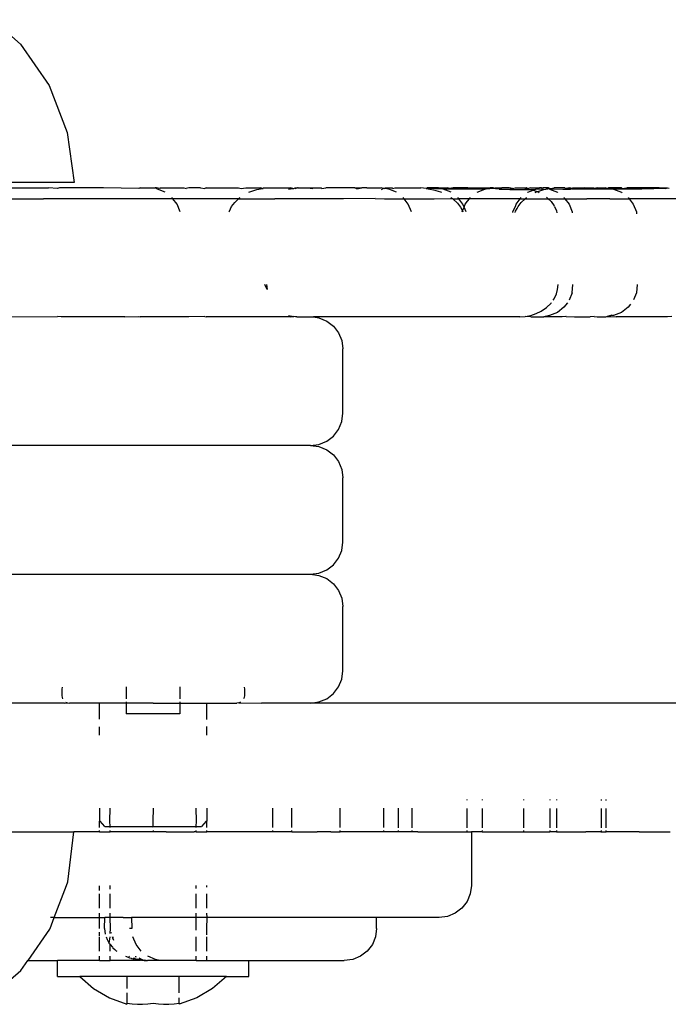
# Model space of a CAD drawing. Extents: x -2.34 to 3.49, y -3.32 to 2.4.
# Drawn here: x -0.44 to -0.38, y -1.34 to -1.25 of the extents above; entities that cross this region are included whole.
import ezdxf

# ---------------------------------------------------------------- set-up
doc = ezdxf.new("R2010")
doc.units = 0
doc.layers.get('0').update_dxf_attribs({"linetype": 'CONTINUOUS'})

msp = doc.modelspace()

# ---------------------------------------------------------------- linework, layer by layer
for p, q in [((-0.439002, -1.252072), (-0.436405, -1.254344)), ((-0.436405, -1.254344), (-0.433723, -1.258197)), ((-0.433723, -1.258197), (-0.432048, -1.262588)), ((-0.432048, -1.262588), (-0.431406, -1.267256)), ((-0.431406, -1.267256), (-0.443375, -1.267256)), ((-0.437362, -1.267756), (-0.433769, -1.267756)), ((-0.432938, -1.267789), (-0.433769, -1.267756)), ((-0.432761, -1.267756), (-0.432938, -1.267789)), ((-0.428655, -1.267756), (-0.432761, -1.267756)), ((-0.425364, -1.267793), (-0.428655, -1.267756)), ((-0.425233, -1.267756), (-0.425364, -1.267793)), ((-0.425233, -1.267756), (-0.423846, -1.267756)), ((-0.423731, -1.267756), (-0.423846, -1.267756)), ((-0.423633, -1.267858), (-0.423846, -1.267756)), ((-0.423421, -1.267793), (-0.423731, -1.267756)), ((-0.422909, -1.268158), (-0.423633, -1.267858)), ((-0.423421, -1.267793), (-0.42334, -1.267756)), ((-0.42334, -1.267756), (-0.422432, -1.267756)), ((-0.422432, -1.267756), (-0.421174, -1.267756)), ((-0.421174, -1.267756), (-0.420958, -1.267793)), ((-0.420704, -1.267756), (-0.420958, -1.267793)), ((-0.419625, -1.267756), (-0.420704, -1.267756)), ((-0.419625, -1.267756), (-0.419225, -1.267793)), ((-0.419117, -1.267756), (-0.419225, -1.267793)), ((-0.419117, -1.267756), (-0.416098, -1.267756)), ((-0.416098, -1.267756), (-0.415845, -1.267793)), ((-0.415845, -1.267793), (-0.415417, -1.267756)), ((-0.415417, -1.267756), (-0.414002, -1.267756)), ((-0.415125, -1.268158), (-0.414948, -1.268075)), ((-0.414948, -1.268075), (-0.414398, -1.267901)), ((-0.414398, -1.267901), (-0.413866, -1.267793)), ((-0.413866, -1.267793), (-0.414002, -1.267756)), ((-0.413866, -1.267793), (-0.41381, -1.267793)), ((-0.413777, -1.267756), (-0.41381, -1.267793)), ((-0.413777, -1.267756), (-0.411247, -1.267756)), ((-0.411434, -1.267858), (-0.411034, -1.267814)), ((-0.411034, -1.267814), (-0.411247, -1.267756)), ((-0.411034, -1.267814), (-0.410945, -1.267793)), ((-0.410945, -1.267793), (-0.410817, -1.267756)), ((-0.410817, -1.267756), (-0.410789, -1.267793)), ((-0.410817, -1.267756), (-0.41064, -1.267756)), ((-0.410789, -1.267793), (-0.41064, -1.267756)), ((-0.410609, -1.267756), (-0.41064, -1.267756)), ((-0.410569, -1.267763), (-0.410609, -1.267756)), ((-0.410502, -1.267756), (-0.410569, -1.267763)), ((-0.410502, -1.267756), (-0.409642, -1.267756)), ((-0.409642, -1.267756), (-0.409217, -1.267793)), ((-0.409642, -1.267756), (-0.409194, -1.267756)), ((-0.409217, -1.267793), (-0.409168, -1.267756)), ((-0.409194, -1.267756), (-0.409217, -1.267793)), ((-0.409194, -1.267756), (-0.409168, -1.267756)), ((-0.409168, -1.267756), (-0.408409, -1.267756)), ((-0.408336, -1.267793), (-0.408409, -1.267756)), ((-0.408336, -1.267793), (-0.407952, -1.267756)), ((-0.405246, -1.267756), (-0.407952, -1.267756)), ((-0.405081, -1.267823), (-0.405246, -1.267756)), ((-0.405246, -1.267756), (-0.404595, -1.267756)), ((-0.405081, -1.267823), (-0.404595, -1.267756)), ((-0.404154, -1.267756), (-0.404595, -1.267756)), ((-0.404154, -1.267756), (-0.402797, -1.267756)), ((-0.402583, -1.267797), (-0.402802, -1.267919)), ((-0.402583, -1.267797), (-0.402797, -1.267756)), ((-0.402497, -1.267806), (-0.402583, -1.267797)), ((-0.402497, -1.267806), (-0.402401, -1.267756)), ((-0.402102, -1.267858), (-0.402497, -1.267806)), ((-0.402401, -1.267756), (-0.401794, -1.267756)), ((-0.401949, -1.267922), (-0.402102, -1.267858)), ((-0.401378, -1.268158), (-0.401949, -1.267922)), ((-0.401723, -1.267793), (-0.401794, -1.267756)), ((-0.401723, -1.267793), (-0.401512, -1.267756)), ((-0.401512, -1.267756), (-0.399107, -1.267756)), ((-0.398608, -1.267797), (-0.399107, -1.267756)), ((-0.398608, -1.267797), (-0.398511, -1.267756)), ((-0.398608, -1.267797), (-0.397921, -1.267919)), ((-0.397029, -1.267858), (-0.398608, -1.267797)), ((-0.397482, -1.267756), (-0.398511, -1.267756)), ((-0.397921, -1.267919), (-0.397291, -1.268112)), ((-0.397029, -1.267858), (-0.397482, -1.267756)), ((-0.397482, -1.267756), (-0.396633, -1.267756)), ((-0.397291, -1.268112), (-0.39719, -1.268158)), ((-0.396306, -1.268158), (-0.397029, -1.267858)), ((-0.395541, -1.267858), (-0.397029, -1.267858)), ((-0.396411, -1.267793), (-0.396633, -1.267756)), ((-0.396096, -1.267756), (-0.396411, -1.267793)), ((-0.395336, -1.267756), (-0.396096, -1.267756)), ((-0.393155, -1.267858), (-0.395541, -1.267858)), ((-0.395336, -1.267756), (-0.39506, -1.267793)), ((-0.394735, -1.267756), (-0.395336, -1.267756)), ((-0.394735, -1.267756), (-0.39506, -1.267793)), ((-0.394735, -1.267756), (-0.392652, -1.267756)), ((-0.393879, -1.268158), (-0.393155, -1.267858)), ((-0.393155, -1.267858), (-0.392652, -1.267756)), ((-0.392231, -1.267793), (-0.393155, -1.267858)), ((-0.392379, -1.267756), (-0.392652, -1.267756)), ((-0.392231, -1.267793), (-0.392379, -1.267756)), ((-0.392183, -1.267756), (-0.392231, -1.267793)), ((-0.392125, -1.267821), (-0.392231, -1.267793)), ((-0.392183, -1.267756), (-0.391565, -1.267756)), ((-0.391828, -1.267858), (-0.392125, -1.267821)), ((-0.391828, -1.267858), (-0.39101, -1.267858)), ((-0.390896, -1.267756), (-0.391565, -1.267756)), ((-0.39101, -1.267858), (-0.390592, -1.267793)), ((-0.39101, -1.267858), (-0.390844, -1.267903)), ((-0.390592, -1.267793), (-0.390896, -1.267756)), ((-0.390844, -1.267903), (-0.389474, -1.267903)), ((-0.390592, -1.267793), (-0.390334, -1.267756)), ((-0.390334, -1.267756), (-0.38946, -1.267756)), ((-0.389474, -1.267903), (-0.388871, -1.267887)), ((-0.38946, -1.267756), (-0.389388, -1.267789)), ((-0.389311, -1.267756), (-0.389388, -1.267789)), ((-0.389388, -1.267789), (-0.389205, -1.267824)), ((-0.389285, -1.267756), (-0.389311, -1.267756)), ((-0.389285, -1.267756), (-0.389099, -1.267793)), ((-0.389099, -1.267793), (-0.389205, -1.267824)), ((-0.389205, -1.267824), (-0.388871, -1.267887)), ((-0.389144, -1.268158), (-0.388659, -1.267956)), ((-0.388908, -1.267756), (-0.389099, -1.267793)), ((-0.388908, -1.267756), (-0.388063, -1.267756)), ((-0.388871, -1.267887), (-0.388422, -1.267858)), ((-0.388871, -1.267887), (-0.388659, -1.267956)), ((-0.388659, -1.267956), (-0.388422, -1.267858)), ((-0.388659, -1.267956), (-0.388386, -1.268045)), ((-0.388461, -1.268183), (-0.388274, -1.268098)), ((-0.388422, -1.267858), (-0.388063, -1.267756)), ((-0.387657, -1.267901), (-0.388422, -1.267858)), ((-0.388386, -1.268045), (-0.388274, -1.268098)), ((-0.388274, -1.268098), (-0.388223, -1.268075)), ((-0.388223, -1.268075), (-0.387657, -1.267901)), ((-0.388223, -1.268075), (-0.388094, -1.268184)), ((-0.387882, -1.267756), (-0.388063, -1.267756)), ((-0.387882, -1.267756), (-0.387805, -1.267778)), ((-0.387739, -1.267756), (-0.387805, -1.267778)), ((-0.387518, -1.267756), (-0.387739, -1.267756)), ((-0.387657, -1.267901), (-0.387301, -1.267837)), ((-0.387244, -1.267756), (-0.387518, -1.267756)), ((-0.387301, -1.267837), (-0.387518, -1.267756)), ((-0.387301, -1.267837), (-0.387053, -1.267793)), ((-0.387124, -1.267858), (-0.387301, -1.267837)), ((-0.387244, -1.267756), (-0.387053, -1.267793)), ((-0.387124, -1.267858), (-0.386697, -1.267756)), ((-0.387124, -1.267858), (-0.386406, -1.268158)), ((-0.385883, -1.267901), (-0.387124, -1.267858)), ((-0.387053, -1.267793), (-0.386697, -1.267756)), ((-0.385702, -1.267756), (-0.386697, -1.267756)), ((-0.385215, -1.267903), (-0.385883, -1.267901)), ((-0.385702, -1.267756), (-0.385686, -1.267793)), ((-0.385686, -1.267793), (-0.385645, -1.267785)), ((-0.385645, -1.267785), (-0.385609, -1.267793)), ((-0.385609, -1.267793), (-0.385573, -1.267793)), ((-0.385573, -1.267793), (-0.385488, -1.267756)), ((-0.385488, -1.267756), (-0.385428, -1.267793)), ((-0.385428, -1.267793), (-0.385397, -1.267756)), ((-0.385291, -1.267826), (-0.385428, -1.267793)), ((-0.385397, -1.267756), (-0.385266, -1.267756)), ((-0.385145, -1.267861), (-0.385291, -1.267826)), ((-0.385291, -1.267826), (-0.385119, -1.267846)), ((-0.385029, -1.267793), (-0.385266, -1.267756)), ((-0.385145, -1.267861), (-0.385215, -1.267903)), ((-0.385119, -1.267846), (-0.385145, -1.267861)), ((-0.385029, -1.267793), (-0.385119, -1.267846)), ((-0.385012, -1.267858), (-0.385119, -1.267846)), ((-0.385029, -1.267793), (-0.384965, -1.267756)), ((-0.383921, -1.267756), (-0.385012, -1.267858)), ((-0.381164, -1.267858), (-0.385012, -1.267858)), ((-0.384965, -1.267756), (-0.383921, -1.267756)), ((-0.383921, -1.267756), (-0.383015, -1.267756)), ((-0.383015, -1.267756), (-0.382962, -1.267793)), ((-0.382712, -1.267756), (-0.382962, -1.267793)), ((-0.382712, -1.267756), (-0.381913, -1.267756)), ((-0.381769, -1.267793), (-0.381913, -1.267756)), ((-0.381769, -1.267793), (-0.381637, -1.267756)), ((-0.381164, -1.267858), (-0.381769, -1.267793)), ((-0.380423, -1.267756), (-0.381637, -1.267756)), ((-0.381164, -1.267858), (-0.380442, -1.268158)), ((-0.378546, -1.267858), (-0.381164, -1.267858)), ((-0.380382, -1.267793), (-0.380423, -1.267756)), ((-0.380382, -1.267793), (-0.379928, -1.267756)), ((-0.379101, -1.267756), (-0.379928, -1.267756)), ((-0.376924, -1.267756), (-0.379101, -1.267756)), ((-0.376301, -1.267793), (-0.378546, -1.267858)), ((-0.376924, -1.267756), (-0.376301, -1.267793)), ((-0.376924, -1.267756), (-0.376148, -1.267756)), ((-0.376301, -1.267793), (-0.376148, -1.267756)), ((-0.376148, -1.267756), (-0.376004, -1.267769)), ((-0.439559, -1.268756), (-0.434237, -1.268756)), ((-0.427055, -1.268756), (-0.434237, -1.268756)), ((-0.422195, -1.268756), (-0.427055, -1.268756)), ((-0.422195, -1.268756), (-0.422288, -1.268635)), ((-0.421811, -1.269256), (-0.422195, -1.268756)), ((-0.42183, -1.268756), (-0.422195, -1.268756)), ((-0.420149, -1.268756), (-0.42183, -1.268756)), ((-0.419628, -1.268756), (-0.420149, -1.268756)), ((-0.416089, -1.268756), (-0.419628, -1.268756)), ((-0.416447, -1.269097), (-0.416089, -1.268756)), ((-0.416089, -1.268756), (-0.415993, -1.268664)), ((-0.416089, -1.268756), (-0.414901, -1.268756)), ((-0.415993, -1.268664), (-0.415948, -1.268635)), ((-0.414901, -1.268756), (-0.413359, -1.268756)), ((-0.413359, -1.268756), (-0.412699, -1.268756)), ((-0.412542, -1.268756), (-0.412699, -1.268756)), ((-0.409775, -1.268756), (-0.412542, -1.268756)), ((-0.407626, -1.268756), (-0.409775, -1.268756)), ((-0.406308, -1.268756), (-0.407626, -1.268756)), ((-0.403371, -1.268731), (-0.406308, -1.268756)), ((-0.403371, -1.268731), (-0.402511, -1.268756)), ((-0.402511, -1.268756), (-0.400664, -1.268756)), ((-0.400664, -1.268756), (-0.400757, -1.268635)), ((-0.40028, -1.269256), (-0.400664, -1.268756)), ((-0.400664, -1.268756), (-0.397868, -1.268756)), ((-0.397868, -1.268756), (-0.396159, -1.268731)), ((-0.396307, -1.268635), (-0.396159, -1.268731)), ((-0.396159, -1.268731), (-0.396131, -1.268756)), ((-0.396131, -1.268756), (-0.395693, -1.269162)), ((-0.396131, -1.268756), (-0.395592, -1.268756)), ((-0.395592, -1.268756), (-0.395685, -1.268635)), ((-0.395208, -1.269256), (-0.395592, -1.268756)), ((-0.394949, -1.268756), (-0.395592, -1.268756)), ((-0.394977, -1.269256), (-0.394781, -1.268993)), ((-0.394593, -1.268756), (-0.394949, -1.268756)), ((-0.394781, -1.268993), (-0.394593, -1.268756)), ((-0.394593, -1.268756), (-0.3945, -1.268635)), ((-0.394027, -1.268756), (-0.394593, -1.268756)), ((-0.391557, -1.268756), (-0.394027, -1.268756)), ((-0.390658, -1.268756), (-0.391557, -1.268756)), ((-0.390538, -1.268756), (-0.390658, -1.268756)), ((-0.389856, -1.268756), (-0.390538, -1.268756)), ((-0.390239, -1.269256), (-0.389856, -1.268756)), ((-0.389856, -1.268756), (-0.389764, -1.268635)), ((-0.389856, -1.268756), (-0.389401, -1.268756)), ((-0.389771, -1.269097), (-0.389401, -1.268756)), ((-0.389401, -1.268756), (-0.389301, -1.268664)), ((-0.389401, -1.268756), (-0.38727, -1.268756)), ((-0.389301, -1.268664), (-0.389246, -1.268629)), ((-0.389173, -1.26818), (-0.389144, -1.268158)), ((-0.387402, -1.268627), (-0.38727, -1.268756)), ((-0.38727, -1.268756), (-0.38699, -1.269031)), ((-0.38727, -1.268756), (-0.38646, -1.268756)), ((-0.38699, -1.269031), (-0.386709, -1.26943)), ((-0.38646, -1.268756), (-0.385742, -1.268756)), ((-0.386406, -1.268158), (-0.386365, -1.26819)), ((-0.385789, -1.268635), (-0.385728, -1.268714)), ((-0.385728, -1.268714), (-0.385742, -1.268756)), ((-0.385742, -1.268756), (-0.385696, -1.268756)), ((-0.385696, -1.268756), (-0.385315, -1.269256)), ((-0.385696, -1.268756), (-0.384133, -1.268756)), ((-0.384133, -1.268756), (-0.383675, -1.268756)), ((-0.381521, -1.268756), (-0.383675, -1.268756)), ((-0.381521, -1.268756), (-0.38023, -1.268756)), ((-0.380442, -1.268158), (-0.380374, -1.26821)), ((-0.38023, -1.268756), (-0.380079, -1.268756)), ((-0.380079, -1.268756), (-0.379728, -1.268756)), ((-0.379821, -1.268635), (-0.379728, -1.268756)), ((-0.379728, -1.268756), (-0.379345, -1.269256)), ((-0.378073, -1.268756), (-0.379728, -1.268756)), ((-0.374215, -1.268756), (-0.378073, -1.268756)), ((-0.421512, -1.26998), (-0.421811, -1.269256)), ((-0.416962, -1.26998), (-0.416945, -1.269919)), ((-0.416945, -1.269919), (-0.416732, -1.269485)), ((-0.416732, -1.269485), (-0.416447, -1.269097)), ((-0.399981, -1.26998), (-0.40028, -1.269256)), ((-0.395693, -1.269162), (-0.39541, -1.269537)), ((-0.39541, -1.269537), (-0.395235, -1.26988)), ((-0.395276, -1.26998), (-0.395235, -1.26988)), ((-0.395235, -1.26988), (-0.395092, -1.269535)), ((-0.395235, -1.26988), (-0.395197, -1.269956)), ((-0.395092, -1.269535), (-0.395208, -1.269256)), ((-0.395197, -1.269956), (-0.39519, -1.269981)), ((-0.395092, -1.269535), (-0.394977, -1.269256)), ((-0.394908, -1.26998), (-0.395092, -1.269535)), ((-0.390538, -1.26998), (-0.390257, -1.269394)), ((-0.390319, -1.270032), (-0.390286, -1.269919)), ((-0.390286, -1.269919), (-0.390157, -1.269664)), ((-0.390279, -1.269353), (-0.390239, -1.269256)), ((-0.390257, -1.269394), (-0.390279, -1.269353)), ((-0.390157, -1.269664), (-0.390066, -1.269485)), ((-0.390066, -1.269485), (-0.389771, -1.269097)), ((-0.386682, -1.269485), (-0.386709, -1.26943)), ((-0.386682, -1.269485), (-0.386497, -1.269877)), ((-0.386497, -1.269877), (-0.386445, -1.270072)), ((-0.385315, -1.269256), (-0.385018, -1.26998)), ((-0.379345, -1.269256), (-0.379046, -1.26998)), ((-0.390544, -1.27003), (-0.390538, -1.26998)), ((-0.385018, -1.26998), (-0.385012, -1.270087)), ((-0.379046, -1.26998), (-0.379028, -1.27015)), ((-0.413437, -1.277225), (-0.41364, -1.276756)), ((-0.413474, -1.276756), (-0.413437, -1.277225)), ((-0.386497, -1.277635), (-0.386381, -1.277203)), ((-0.386381, -1.277203), (-0.386341, -1.276756)), ((-0.385018, -1.277532), (-0.384974, -1.276756)), ((-0.378963, -1.276756), (-0.379046, -1.277532)), ((-0.386798, -1.278208), (-0.386709, -1.278082)), ((-0.386709, -1.278082), (-0.386497, -1.277635)), ((-0.385018, -1.277532), (-0.385292, -1.2782)), ((-0.379046, -1.277532), (-0.379308, -1.278167)), ((-0.387923, -1.279246), (-0.387425, -1.278908)), ((-0.387425, -1.278908), (-0.38699, -1.278481)), ((-0.38699, -1.278481), (-0.386955, -1.278431)), ((-0.385789, -1.278877), (-0.386406, -1.279354)), ((-0.385472, -1.278461), (-0.385789, -1.278877)), ((-0.379821, -1.278877), (-0.380442, -1.279354)), ((-0.379595, -1.278582), (-0.379821, -1.278877)), ((-0.438397, -1.279756), (-0.432938, -1.279723)), ((-0.432618, -1.279756), (-0.432938, -1.279723)), ((-0.426688, -1.279756), (-0.432618, -1.279756)), ((-0.426688, -1.279756), (-0.425364, -1.279719)), ((-0.425364, -1.279719), (-0.425252, -1.279756)), ((-0.420704, -1.279756), (-0.425252, -1.279756)), ((-0.419225, -1.279719), (-0.420704, -1.279756)), ((-0.419225, -1.279719), (-0.419117, -1.279756)), ((-0.411247, -1.279756), (-0.419117, -1.279756)), ((-0.411434, -1.279654), (-0.410945, -1.279719)), ((-0.411247, -1.279756), (-0.410945, -1.279719)), ((-0.410781, -1.279756), (-0.410945, -1.279719)), ((-0.410672, -1.279756), (-0.410781, -1.279756)), ((-0.410672, -1.279756), (-0.409108, -1.279756)), ((-0.409108, -1.279756), (-0.408599, -1.279858)), ((-0.404601, -1.279756), (-0.409108, -1.279756)), ((-0.408599, -1.279858), (-0.407875, -1.280158)), ((-0.389911, -1.279756), (-0.404601, -1.279756)), ((-0.389911, -1.279756), (-0.389388, -1.279723)), ((-0.389388, -1.279723), (-0.388871, -1.279625)), ((-0.388859, -1.279756), (-0.389388, -1.279723)), ((-0.388871, -1.279625), (-0.388386, -1.279467)), ((-0.388859, -1.279756), (-0.387654, -1.279756)), ((-0.388386, -1.279467), (-0.387923, -1.279246)), ((-0.387124, -1.279654), (-0.387654, -1.279756)), ((-0.385959, -1.279756), (-0.387654, -1.279756)), ((-0.386406, -1.279354), (-0.387124, -1.279654)), ((-0.385609, -1.279719), (-0.385959, -1.279756)), ((-0.385573, -1.279719), (-0.385609, -1.279719)), ((-0.385573, -1.279719), (-0.384802, -1.279756)), ((-0.384802, -1.279756), (-0.383347, -1.279756)), ((-0.382962, -1.279719), (-0.383347, -1.279756)), ((-0.382962, -1.279719), (-0.382703, -1.279756)), ((-0.382703, -1.279756), (-0.381898, -1.279756)), ((-0.381898, -1.279756), (-0.381811, -1.279723)), ((-0.381811, -1.279723), (-0.381769, -1.279719)), ((-0.381328, -1.279609), (-0.381769, -1.279719)), ((-0.381274, -1.279654), (-0.381769, -1.279719)), ((-0.381769, -1.279719), (-0.380935, -1.279756)), ((-0.381164, -1.279654), (-0.381274, -1.279654)), ((-0.380442, -1.279354), (-0.381164, -1.279654)), ((-0.376148, -1.279756), (-0.380935, -1.279756)), ((-0.37574, -1.279719), (-0.376148, -1.279756)), ((-0.407875, -1.280158), (-0.407254, -1.280635)), ((-0.407254, -1.280635), (-0.406777, -1.281256)), ((-0.406777, -1.281256), (-0.406477, -1.28198)), ((-0.406477, -1.28198), (-0.406375, -1.282756)), ((-0.406375, -1.288756), (-0.406375, -1.282756)), ((-0.406477, -1.289532), (-0.406375, -1.288756)), ((-0.406777, -1.290256), (-0.406477, -1.289532)), ((-0.407875, -1.291354), (-0.407254, -1.290877)), ((-0.407254, -1.290877), (-0.406777, -1.290256)), ((-0.409375, -1.291756), (-0.443375, -1.291756)), ((-0.409375, -1.291756), (-0.408599, -1.291654)), ((-0.409375, -1.291756), (-0.408599, -1.291858)), ((-0.408599, -1.291654), (-0.407875, -1.291354)), ((-0.408599, -1.291858), (-0.407875, -1.292158)), ((-0.407875, -1.292158), (-0.407254, -1.292635)), ((-0.407254, -1.292635), (-0.406777, -1.293256)), ((-0.406777, -1.293256), (-0.406477, -1.29398)), ((-0.406477, -1.29398), (-0.406375, -1.294756)), ((-0.406375, -1.300756), (-0.406375, -1.294756)), ((-0.406477, -1.301532), (-0.406375, -1.300756)), ((-0.406777, -1.302256), (-0.406477, -1.301532)), ((-0.407875, -1.303354), (-0.407254, -1.302877)), ((-0.407254, -1.302877), (-0.406777, -1.302256)), ((-0.443375, -1.303756), (-0.409375, -1.303756)), ((-0.409375, -1.303756), (-0.408599, -1.303654)), ((-0.409375, -1.303756), (-0.408599, -1.303858)), ((-0.408599, -1.303654), (-0.407875, -1.303354)), ((-0.408599, -1.303858), (-0.407875, -1.304158)), ((-0.407875, -1.304158), (-0.407254, -1.304635)), ((-0.407254, -1.304635), (-0.406777, -1.305256)), ((-0.406777, -1.305256), (-0.406477, -1.30598)), ((-0.406477, -1.30598), (-0.406375, -1.306756)), ((-0.406375, -1.312756), (-0.406375, -1.306756)), ((-0.406477, -1.313532), (-0.406375, -1.312756)), ((-0.406777, -1.314256), (-0.406477, -1.313532)), ((-0.432518, -1.314275), (-0.432542, -1.314456)), ((-0.432542, -1.314456), (-0.432542, -1.315056)), ((-0.426542, -1.314256), (-0.426542, -1.314456)), ((-0.426542, -1.314456), (-0.426542, -1.315056)), ((-0.421542, -1.314256), (-0.421542, -1.314456)), ((-0.421542, -1.314456), (-0.421542, -1.315056)), ((-0.415566, -1.314275), (-0.415542, -1.314456)), ((-0.415542, -1.314456), (-0.415542, -1.315056)), ((-0.407875, -1.315354), (-0.407254, -1.314877)), ((-0.407254, -1.314877), (-0.406777, -1.314256)), ((-0.432308, -1.315756), (-0.443375, -1.315756)), ((-0.432542, -1.315056), (-0.432518, -1.315237)), ((-0.432518, -1.315237), (-0.43247, -1.315354)), ((-0.432308, -1.315756), (-0.432023, -1.315732)), ((-0.432192, -1.315662), (-0.432023, -1.315732)), ((-0.432023, -1.315732), (-0.431842, -1.315756)), ((-0.429042, -1.315756), (-0.431842, -1.315756)), ((-0.429042, -1.317271), (-0.429042, -1.315756)), ((-0.426542, -1.315756), (-0.429042, -1.315756)), ((-0.426542, -1.315056), (-0.426542, -1.315354)), ((-0.426542, -1.315654), (-0.426542, -1.315756)), ((-0.426542, -1.315756), (-0.426542, -1.316756)), ((-0.424042, -1.315756), (-0.426542, -1.315756)), ((-0.424042, -1.315756), (-0.421542, -1.315756)), ((-0.421542, -1.315056), (-0.421542, -1.315354)), ((-0.421542, -1.315654), (-0.421542, -1.315756)), ((-0.421542, -1.315756), (-0.421542, -1.316756)), ((-0.421542, -1.315756), (-0.419042, -1.315756)), ((-0.419042, -1.317277), (-0.419042, -1.315756)), ((-0.419042, -1.315756), (-0.416242, -1.315756)), ((-0.416061, -1.315732), (-0.416242, -1.315756)), ((-0.415892, -1.315662), (-0.416061, -1.315732)), ((-0.416061, -1.315732), (-0.413953, -1.315756)), ((-0.415566, -1.315237), (-0.415614, -1.315354)), ((-0.415542, -1.315056), (-0.415566, -1.315237)), ((-0.409375, -1.315756), (-0.413953, -1.315756)), ((-0.409375, -1.315756), (-0.408599, -1.315654)), ((-0.239128, -1.315756), (-0.409375, -1.315756)), ((-0.408599, -1.315654), (-0.407875, -1.315354)), ((-0.424042, -1.316756), (-0.426542, -1.316756)), ((-0.421542, -1.316756), (-0.424042, -1.316756)), ((-0.429042, -1.318756), (-0.429042, -1.317964)), ((-0.419042, -1.318756), (-0.419042, -1.317957)), ((-0.394805, -1.324793), (-0.394805, -1.324756)), ((-0.393386, -1.324797), (-0.393386, -1.324756)), ((-0.389519, -1.324808), (-0.389519, -1.324756)), ((-0.387116, -1.324756), (-0.387116, -1.324815)), ((-0.386499, -1.324756), (-0.386499, -1.324816)), ((-0.382299, -1.324828), (-0.382299, -1.324756)), ((-0.381857, -1.324829), (-0.381857, -1.324756)), ((-0.429042, -1.325548), (-0.429042, -1.326756)), ((-0.428087, -1.326756), (-0.428042, -1.325549)), ((-0.424042, -1.326756), (-0.424004, -1.325552)), ((-0.419997, -1.326756), (-0.420042, -1.325555)), ((-0.419042, -1.325555), (-0.419042, -1.326756)), ((-0.41288, -1.327368), (-0.41288, -1.32556)), ((-0.411138, -1.327368), (-0.411138, -1.325561)), ((-0.406638, -1.32737), (-0.406638, -1.325564)), ((-0.402583, -1.325567), (-0.402583, -1.327371)), ((-0.401207, -1.327372), (-0.401207, -1.325568)), ((-0.39991, -1.327372), (-0.39991, -1.325569)), ((-0.394805, -1.327374), (-0.394805, -1.325572)), ((-0.393386, -1.327375), (-0.393386, -1.325574)), ((-0.389519, -1.327376), (-0.389519, -1.325576)), ((-0.387116, -1.325578), (-0.387116, -1.327377)), ((-0.386499, -1.325578), (-0.386499, -1.327377)), ((-0.382299, -1.327378), (-0.382299, -1.325581)), ((-0.381857, -1.327379), (-0.381857, -1.325582)), ((-0.429042, -1.326756), (-0.428981, -1.326756)), ((-0.429042, -1.327362), (-0.429042, -1.326756)), ((-0.428542, -1.327256), (-0.428981, -1.326756)), ((-0.428052, -1.327256), (-0.428087, -1.326756)), ((-0.424042, -1.327256), (-0.424042, -1.326756)), ((-0.420033, -1.327256), (-0.419997, -1.326756)), ((-0.419104, -1.326756), (-0.419542, -1.327256)), ((-0.419104, -1.326756), (-0.419042, -1.326756)), ((-0.419042, -1.327366), (-0.419042, -1.326756)), ((-0.443375, -1.327756), (-0.431412, -1.327756)), ((-0.431984, -1.332424), (-0.431412, -1.327756)), ((-0.42981, -1.327756), (-0.431412, -1.327756)), ((-0.429042, -1.327756), (-0.42981, -1.327756)), ((-0.429042, -1.327756), (-0.429042, -1.32763)), ((-0.429042, -1.327756), (-0.428042, -1.327756)), ((-0.428542, -1.327256), (-0.428052, -1.327256)), ((-0.428042, -1.327362), (-0.428052, -1.327256)), ((-0.428052, -1.327256), (-0.424042, -1.327256)), ((-0.428042, -1.327756), (-0.428042, -1.327649)), ((-0.424004, -1.327756), (-0.428042, -1.327756)), ((-0.424004, -1.327364), (-0.424042, -1.327256)), ((-0.424042, -1.327256), (-0.422806, -1.327256)), ((-0.424004, -1.327756), (-0.424004, -1.327625)), ((-0.422829, -1.327756), (-0.424004, -1.327756)), ((-0.422829, -1.327756), (-0.420231, -1.327756)), ((-0.422806, -1.327256), (-0.420238, -1.327256)), ((-0.420238, -1.327256), (-0.420033, -1.327256)), ((-0.420042, -1.327756), (-0.420231, -1.327756)), ((-0.420042, -1.327365), (-0.420033, -1.327256)), ((-0.420042, -1.327756), (-0.420042, -1.327647)), ((-0.420042, -1.327756), (-0.419042, -1.327756)), ((-0.420033, -1.327256), (-0.419542, -1.327256)), ((-0.419042, -1.327756), (-0.419042, -1.327647)), ((-0.41288, -1.327756), (-0.419042, -1.327756)), ((-0.41288, -1.327756), (-0.41288, -1.327646)), ((-0.411138, -1.327756), (-0.41288, -1.327756)), ((-0.411138, -1.327756), (-0.411138, -1.327645)), ((-0.411138, -1.327756), (-0.408775, -1.327756)), ((-0.407487, -1.327756), (-0.408775, -1.327756)), ((-0.407487, -1.327756), (-0.406638, -1.327756)), ((-0.406638, -1.327756), (-0.406638, -1.327644)), ((-0.405927, -1.327756), (-0.406638, -1.327756)), ((-0.405566, -1.327756), (-0.405927, -1.327756)), ((-0.403289, -1.327756), (-0.405566, -1.327756)), ((-0.402713, -1.327756), (-0.403289, -1.327756)), ((-0.402583, -1.327756), (-0.402713, -1.327756)), ((-0.402583, -1.327644), (-0.402583, -1.327756)), ((-0.402316, -1.327756), (-0.402583, -1.327756)), ((-0.401184, -1.327756), (-0.402316, -1.327756)), ((-0.401184, -1.327756), (-0.401207, -1.327643)), ((-0.39991, -1.327756), (-0.401184, -1.327756)), ((-0.39991, -1.327756), (-0.39991, -1.327643)), ((-0.399391, -1.327756), (-0.39991, -1.327756)), ((-0.399391, -1.327756), (-0.394805, -1.327756)), ((-0.394805, -1.327756), (-0.394805, -1.327642)), ((-0.394805, -1.327756), (-0.394412, -1.327756)), ((-0.394412, -1.327756), (-0.394405, -1.332756)), ((-0.393409, -1.327756), (-0.394412, -1.327756)), ((-0.393409, -1.327756), (-0.393386, -1.327642)), ((-0.393409, -1.327756), (-0.389519, -1.327756)), ((-0.389519, -1.327756), (-0.389519, -1.327641)), ((-0.389519, -1.327756), (-0.389319, -1.327756)), ((-0.389319, -1.327756), (-0.387116, -1.327756)), ((-0.387116, -1.32764), (-0.387116, -1.327756)), ((-0.386535, -1.327756), (-0.387116, -1.327756)), ((-0.386474, -1.327756), (-0.386535, -1.327756)), ((-0.386499, -1.32764), (-0.386474, -1.327756)), ((-0.386474, -1.327756), (-0.386112, -1.327756)), ((-0.386112, -1.327756), (-0.384206, -1.327756)), ((-0.384206, -1.327756), (-0.383757, -1.327756)), ((-0.382356, -1.327756), (-0.383757, -1.327756)), ((-0.382356, -1.327756), (-0.382299, -1.327756)), ((-0.382299, -1.327756), (-0.382299, -1.327639)), ((-0.382299, -1.327756), (-0.381857, -1.327756)), ((-0.381857, -1.327756), (-0.381857, -1.327639)), ((-0.380269, -1.327756), (-0.381857, -1.327756)), ((-0.380203, -1.327756), (-0.380269, -1.327756)), ((-0.378788, -1.327756), (-0.380203, -1.327756)), ((-0.378788, -1.327756), (-0.375902, -1.327756)), ((-0.433259, -1.335756), (-0.432111, -1.332756)), ((-0.432111, -1.332756), (-0.431984, -1.332424)), ((-0.429042, -1.333217), (-0.429042, -1.3328)), ((-0.428042, -1.333098), (-0.428042, -1.332756)), ((-0.420042, -1.333037), (-0.420042, -1.332756)), ((-0.419042, -1.332913), (-0.419042, -1.332756)), ((-0.394405, -1.332756), (-0.394507, -1.333532)), ((-0.429042, -1.334877), (-0.429042, -1.333532)), ((-0.428042, -1.334877), (-0.428042, -1.333532)), ((-0.420042, -1.334877), (-0.420042, -1.333532)), ((-0.419042, -1.334877), (-0.419042, -1.333532)), ((-0.394507, -1.333532), (-0.394807, -1.334256)), ((-0.395284, -1.334877), (-0.395905, -1.335354)), ((-0.394807, -1.334256), (-0.395284, -1.334877)), ((-0.433642, -1.336756), (-0.433259, -1.335756)), ((-0.433259, -1.335756), (-0.433592, -1.335756)), ((-0.433259, -1.335756), (-0.429042, -1.335756)), ((-0.429042, -1.335756), (-0.429042, -1.335354)), ((-0.429042, -1.336756), (-0.429042, -1.335756)), ((-0.429042, -1.335756), (-0.428549, -1.335756)), ((-0.428558, -1.336756), (-0.428549, -1.335756)), ((-0.428042, -1.335756), (-0.428549, -1.335756)), ((-0.428042, -1.335756), (-0.428042, -1.335354)), ((-0.428, -1.336756), (-0.428042, -1.335756)), ((-0.42795, -1.335756), (-0.428042, -1.335756)), ((-0.426825, -1.335756), (-0.42795, -1.335756)), ((-0.426825, -1.335756), (-0.426053, -1.335756)), ((-0.426053, -1.335756), (-0.426031, -1.336756)), ((-0.420042, -1.335756), (-0.426053, -1.335756)), ((-0.420042, -1.335756), (-0.420042, -1.335354)), ((-0.419025, -1.335756), (-0.420042, -1.335756)), ((-0.420042, -1.336756), (-0.420042, -1.335756)), ((-0.419025, -1.335756), (-0.419042, -1.335354)), ((-0.419042, -1.336756), (-0.419025, -1.335756)), ((-0.403229, -1.335756), (-0.419025, -1.335756)), ((-0.403229, -1.336756), (-0.403229, -1.335756)), ((-0.397405, -1.335756), (-0.403229, -1.335756)), ((-0.396629, -1.335654), (-0.397405, -1.335756)), ((-0.395905, -1.335354), (-0.396629, -1.335654)), ((-0.435666, -1.339756), (-0.433665, -1.336815)), ((-0.433665, -1.336815), (-0.433642, -1.336756)), ((-0.428558, -1.336756), (-0.428491, -1.33731)), ((-0.428042, -1.337223), (-0.428, -1.336756)), ((-0.426031, -1.336756), (-0.426248, -1.336756)), ((-0.420042, -1.33692), (-0.420042, -1.336756)), ((-0.419042, -1.33737), (-0.419042, -1.336756)), ((-0.403229, -1.336756), (-0.403332, -1.337532)), ((-0.429042, -1.33745), (-0.429042, -1.337096)), ((-0.429042, -1.338877), (-0.429042, -1.337532)), ((-0.428415, -1.337532), (-0.42833, -1.337784)), ((-0.42833, -1.337784), (-0.428122, -1.338156)), ((-0.428122, -1.338156), (-0.428042, -1.337532)), ((-0.427914, -1.337193), (-0.427923, -1.337146)), ((-0.4278, -1.33766), (-0.427837, -1.337532)), ((-0.427808, -1.337532), (-0.4278, -1.33766)), ((-0.427808, -1.337532), (-0.4278, -1.33766)), ((-0.427713, -1.337885), (-0.4278, -1.33766)), ((-0.425629, -1.338256), (-0.425928, -1.337532)), ((-0.420042, -1.338877), (-0.420042, -1.337532)), ((-0.419042, -1.338877), (-0.419042, -1.337532)), ((-0.403332, -1.337532), (-0.403631, -1.338256)), ((-0.428122, -1.338156), (-0.428082, -1.338207)), ((-0.428082, -1.338207), (-0.42804, -1.338259)), ((-0.428042, -1.338877), (-0.42804, -1.338259)), ((-0.42804, -1.338259), (-0.427831, -1.338521)), ((-0.427831, -1.338521), (-0.42778, -1.338575)), ((-0.42778, -1.338575), (-0.427618, -1.338721)), ((-0.427618, -1.338721), (-0.427551, -1.338784)), ((-0.427551, -1.338784), (-0.42753, -1.3388)), ((-0.425152, -1.338877), (-0.425629, -1.338256)), ((-0.403631, -1.338256), (-0.404108, -1.338877)), ((-0.429042, -1.339756), (-0.429042, -1.33935)), ((-0.428042, -1.339756), (-0.428042, -1.339354)), ((-0.42753, -1.3388), (-0.427492, -1.338835)), ((-0.427492, -1.338835), (-0.427427, -1.338877)), ((-0.426598, -1.339354), (-0.426514, -1.33939)), ((-0.426514, -1.33939), (-0.426451, -1.339417)), ((-0.426451, -1.339417), (-0.426302, -1.33947)), ((-0.426278, -1.339363), (-0.426318, -1.339354)), ((-0.426302, -1.33947), (-0.426243, -1.339491)), ((-0.426278, -1.339363), (-0.426238, -1.339422)), ((-0.426243, -1.339491), (-0.426095, -1.339536)), ((-0.426095, -1.339536), (-0.42604, -1.339553)), ((-0.42604, -1.339553), (-0.425899, -1.339589)), ((-0.425899, -1.339589), (-0.425825, -1.339609)), ((-0.425743, -1.339579), (-0.425853, -1.339543)), ((-0.425825, -1.339609), (-0.425853, -1.339543)), ((-0.425825, -1.339609), (-0.425777, -1.33962)), ((-0.425743, -1.339579), (-0.425777, -1.33962)), ((-0.425672, -1.339616), (-0.425743, -1.339579)), ((-0.425743, -1.339579), (-0.425672, -1.339616)), ((-0.425676, -1.339354), (-0.425659, -1.339422)), ((-0.425633, -1.339612), (-0.425672, -1.339616)), ((-0.425672, -1.339616), (-0.425633, -1.339612)), ((-0.425659, -1.339422), (-0.425648, -1.339354)), ((-0.425659, -1.339422), (-0.42559, -1.339363)), ((-0.425559, -1.339665), (-0.425633, -1.339612)), ((-0.425523, -1.339641), (-0.425559, -1.339665)), ((-0.425559, -1.339665), (-0.425519, -1.339672)), ((-0.425411, -1.339667), (-0.425523, -1.339641)), ((-0.425519, -1.339672), (-0.425411, -1.339667)), ((-0.425382, -1.339681), (-0.425411, -1.339667)), ((-0.425411, -1.339667), (-0.425382, -1.339681)), ((-0.425385, -1.339503), (-0.425317, -1.339543)), ((-0.425308, -1.339688), (-0.425382, -1.339681)), ((-0.425382, -1.339681), (-0.425308, -1.339688)), ((-0.425317, -1.339543), (-0.425249, -1.339579)), ((-0.425317, -1.339543), (-0.425269, -1.339616)), ((-0.425269, -1.339616), (-0.425317, -1.339543)), ((-0.425308, -1.339688), (-0.425264, -1.339711)), ((-0.425269, -1.339616), (-0.425249, -1.339579)), ((-0.425269, -1.339616), (-0.425181, -1.339612)), ((-0.425204, -1.339706), (-0.425264, -1.339711)), ((-0.425204, -1.339706), (-0.42525, -1.339756)), ((-0.425249, -1.339579), (-0.425181, -1.339612)), ((-0.425114, -1.339723), (-0.425204, -1.339706)), ((-0.425181, -1.339612), (-0.425114, -1.339641)), ((-0.425114, -1.339641), (-0.425047, -1.339667)), ((-0.425114, -1.339641), (-0.425078, -1.339681)), ((-0.425078, -1.339681), (-0.425114, -1.339641)), ((-0.425078, -1.339681), (-0.425047, -1.339667)), ((-0.425078, -1.339681), (-0.425047, -1.339667)), ((-0.425047, -1.339667), (-0.424986, -1.339688)), ((-0.424986, -1.339688), (-0.424906, -1.339723)), ((-0.423807, -1.339654), (-0.424531, -1.339354)), ((-0.423416, -1.339756), (-0.423807, -1.339654)), ((-0.420042, -1.339756), (-0.420042, -1.339354)), ((-0.419042, -1.339756), (-0.419042, -1.339354)), ((-0.405453, -1.339654), (-0.406248, -1.339756)), ((-0.404729, -1.339354), (-0.405453, -1.339654)), ((-0.404108, -1.338877), (-0.404729, -1.339354)), ((-0.436356, -1.340668), (-0.435718, -1.339756)), ((-0.435666, -1.339756), (-0.435718, -1.339756)), ((-0.435666, -1.339756), (-0.432942, -1.339756)), ((-0.432942, -1.341256), (-0.432942, -1.339756)), ((-0.429042, -1.339756), (-0.432942, -1.339756)), ((-0.429042, -1.339756), (-0.428042, -1.339756)), ((-0.42525, -1.339756), (-0.428042, -1.339756)), ((-0.425079, -1.339756), (-0.425114, -1.339723)), ((-0.425114, -1.339723), (-0.425053, -1.339734)), ((-0.425114, -1.339723), (-0.424995, -1.339734)), ((-0.425053, -1.339734), (-0.425079, -1.339756)), ((-0.424995, -1.339734), (-0.425053, -1.339734)), ((-0.424995, -1.339734), (-0.424844, -1.339748)), ((-0.424844, -1.339748), (-0.424995, -1.339734)), ((-0.424906, -1.339723), (-0.424865, -1.339721)), ((-0.424906, -1.339723), (-0.424865, -1.339721)), ((-0.424906, -1.339723), (-0.424844, -1.339748)), ((-0.424906, -1.339723), (-0.424805, -1.339734)), ((-0.424889, -1.339744), (-0.424844, -1.339748)), ((-0.424865, -1.339721), (-0.424805, -1.339734)), ((-0.424784, -1.33975), (-0.424844, -1.339748)), ((-0.424844, -1.339748), (-0.424784, -1.33975)), ((-0.424678, -1.339755), (-0.424844, -1.339748)), ((-0.424805, -1.339734), (-0.424737, -1.339748)), ((-0.424737, -1.339748), (-0.424805, -1.339734)), ((-0.424737, -1.339748), (-0.424784, -1.33975)), ((-0.424737, -1.339748), (-0.424678, -1.339755)), ((-0.424737, -1.339748), (-0.424687, -1.33975)), ((-0.424687, -1.33975), (-0.424571, -1.339756)), ((-0.424678, -1.339755), (-0.424629, -1.339755)), ((-0.424629, -1.339755), (-0.424571, -1.339756)), ((-0.423416, -1.339756), (-0.424571, -1.339756)), ((-0.420042, -1.339756), (-0.423416, -1.339756)), ((-0.420042, -1.339756), (-0.419042, -1.339756)), ((-0.419042, -1.339756), (-0.415142, -1.339756)), ((-0.415142, -1.341256), (-0.415142, -1.339756)), ((-0.415142, -1.339756), (-0.406248, -1.339756)), ((-0.439896, -1.343756), (-0.436356, -1.340668)), ((-0.432942, -1.341256), (-0.430877, -1.341256)), ((-0.430877, -1.341256), (-0.429581, -1.342375)), ((-0.426482, -1.341256), (-0.430877, -1.341256)), ((-0.426482, -1.341256), (-0.426482, -1.342375)), ((-0.424042, -1.341256), (-0.426482, -1.341256)), ((-0.421602, -1.341256), (-0.424042, -1.341256)), ((-0.421602, -1.342763), (-0.421602, -1.341256)), ((-0.417207, -1.341256), (-0.421602, -1.341256)), ((-0.417207, -1.341256), (-0.418503, -1.342375)), ((-0.417207, -1.341256), (-0.415142, -1.341256)), ((-0.429581, -1.342375), (-0.428106, -1.343244)), ((-0.418503, -1.342375), (-0.419979, -1.343244)), ((-0.428106, -1.343244), (-0.426482, -1.343833)), ((-0.426482, -1.342763), (-0.426482, -1.343729)), ((-0.421602, -1.343729), (-0.421602, -1.343244)), ((-0.419979, -1.343244), (-0.421602, -1.343833)), ((-0.426482, -1.343729), (-0.425996, -1.343798)), ((-0.426482, -1.343729), (-0.426482, -1.343833)), ((-0.425996, -1.343798), (-0.425507, -1.343833)), ((-0.425507, -1.343833), (-0.425017, -1.343833)), ((-0.425017, -1.343833), (-0.424528, -1.343798)), ((-0.424528, -1.343798), (-0.424042, -1.343729)), ((-0.424042, -1.343729), (-0.423556, -1.343798)), ((-0.423556, -1.343798), (-0.423067, -1.343833)), ((-0.423067, -1.343833), (-0.422577, -1.343833)), ((-0.422577, -1.343833), (-0.422088, -1.343798)), ((-0.422088, -1.343798), (-0.421602, -1.343729)), ((-0.421602, -1.343729), (-0.421602, -1.343833))]:
    msp.add_line(p, q)

doc.saveas('drawing.dxf')
